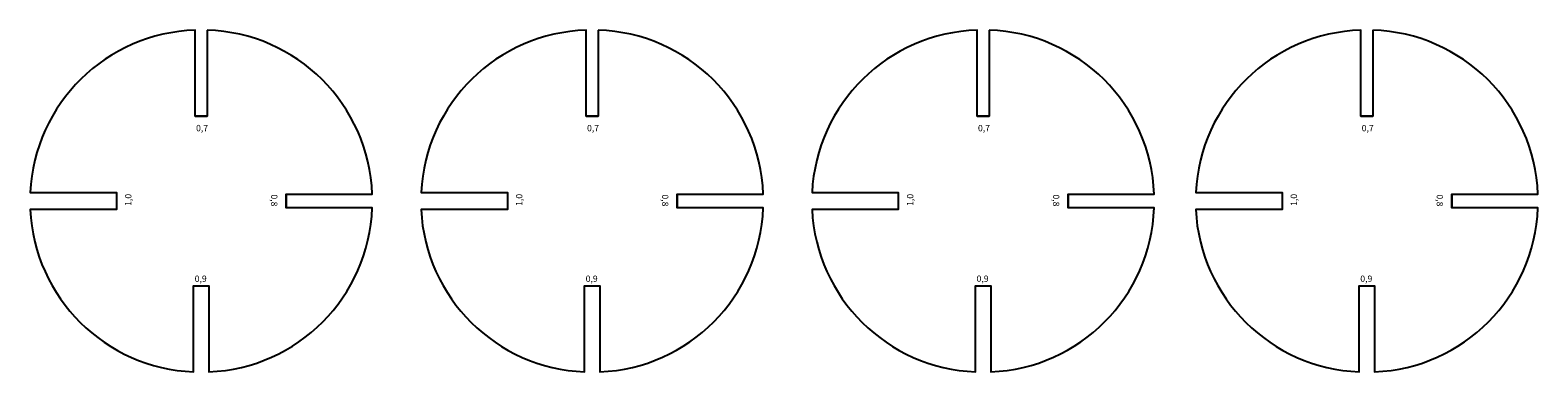
# Model space of a CAD drawing. Units: millimetres. Extents: x 2906.4 to 2994.4, y 1387.7 to 1407.7.
import ezdxf

# ---------------------------------------------------------------- set-up
doc = ezdxf.new("R2010")
doc.units = ezdxf.units.MM
doc.layers.add('Capa4', color=4, linetype='Continuous')
doc.styles.get("Standard").update_dxf_attribs({"font": 'arial.ttf'})

msp = doc.modelspace()

# ---------------------------------------------------------------- linework, layer by layer
at = {"linetype": 'Continuous'}
for p, q in [((2916.061, 1402.642), (2916.761, 1402.642)), ((2938.869, 1402.642), (2939.569, 1402.642)), ((2961.678, 1402.642), (2962.378, 1402.642)), ((2984.064, 1402.642), (2984.764, 1402.642)), ((2921.361, 1398.091), (2921.361, 1397.291)), ((2944.17, 1398.091), (2944.17, 1397.291)), ((2966.978, 1398.091), (2966.978, 1397.291)), ((2989.364, 1398.091), (2989.364, 1397.291)), ((2915.961, 1392.74), (2916.861, 1392.74)), ((2938.769, 1392.74), (2939.669, 1392.74)), ((2961.578, 1392.74), (2962.478, 1392.74)), ((2983.964, 1392.74), (2984.864, 1392.74))]:
    msp.add_line(p, q, dxfattribs=at)
for points in [[(2916.761, 1407.67), (2916.761, 1402.642), (2916.061, 1402.642), (2916.061, 1407.67, 0.391), (2906.429, 1398.191), (2911.46, 1398.191), (2911.46, 1397.191), (2906.429, 1397.191, 0.388341), (2915.961, 1387.719), (2915.961, 1392.74), (2916.861, 1392.74), (2916.861, 1387.719, 0.392013), (2926.386, 1397.291), (2921.361, 1397.291), (2921.361, 1398.091), (2926.386, 1398.091, 0.394605)], [(2939.569, 1407.67), (2939.569, 1402.642), (2938.869, 1402.642), (2938.869, 1407.67, 0.391), (2929.237, 1398.191), (2934.268, 1398.191), (2934.268, 1397.191), (2929.237, 1397.191, 0.388341), (2938.769, 1387.719), (2938.769, 1392.74), (2939.669, 1392.74), (2939.669, 1387.719, 0.392013), (2949.195, 1397.291), (2944.17, 1397.291), (2944.17, 1398.091), (2949.195, 1398.091, 0.394605)], [(2962.378, 1407.67), (2962.378, 1402.642), (2961.678, 1402.642), (2961.678, 1407.67, 0.391), (2952.046, 1398.191), (2957.077, 1398.191), (2957.077, 1397.191), (2952.046, 1397.191, 0.388341), (2961.578, 1387.719), (2961.578, 1392.74), (2962.478, 1392.74), (2962.478, 1387.719, 0.392013), (2972.003, 1397.291), (2966.978, 1397.291), (2966.978, 1398.091), (2972.003, 1398.091, 0.394605)], [(2984.764, 1407.67), (2984.764, 1402.642), (2984.064, 1402.642), (2984.064, 1407.67, 0.391), (2974.432, 1398.191), (2979.463, 1398.191), (2979.463, 1397.191), (2974.432, 1397.191, 0.388341), (2983.964, 1387.719), (2983.964, 1392.74), (2984.864, 1392.74), (2984.864, 1387.719, 0.392013), (2994.389, 1397.291), (2989.364, 1397.291), (2989.364, 1398.091), (2994.389, 1398.091, 0.394605)]]:
    msp.add_lwpolyline(points, format="xyb", close=True, dxfattribs=at)

# ---------------------------------------------------------------- texts
at = {"layer": 'Capa4', "linetype": 'Continuous', "char_height": 0.3709, "attachment_point": 1}
for s, insert in [('0,7', (2916.108, 1402.135)), ('0,7', (2938.917, 1402.135)), ('0,7', (2961.725, 1402.135)), ('0,7', (2984.111, 1402.135)), ('0,9', (2916.027, 1393.341)), ('0,9', (2938.836, 1393.341)), ('0,9', (2961.644, 1393.341)), ('0,9', (2984.03, 1393.341))]:
    msp.add_mtext_dynamic_manual_height_columns(s, width=35.47406, gutter_width=1, heights=[0], dxfattribs=dict(at, insert=insert))
for s, insert, rotation in [('1,0', (2911.966, 1397.407), 90), ('0,8', (2920.855, 1398.079), 270), ('1,0', (2934.775, 1397.407), 90), ('0,8', (2943.663, 1398.079), 270), ('1,0', (2957.583, 1397.407), 90), ('0,8', (2966.472, 1398.079), 270), ('1,0', (2979.969, 1397.407), 90), ('0,8', (2988.858, 1398.079), 270)]:
    msp.add_mtext_dynamic_manual_height_columns(s, width=35.47406, gutter_width=1, heights=[0], dxfattribs=dict(at, insert=insert, rotation=rotation))

doc.saveas('drawing.dxf')
